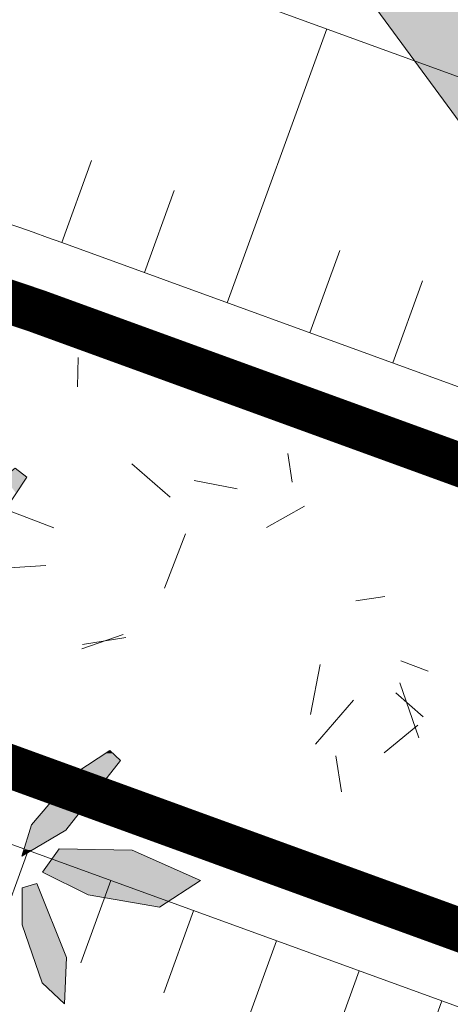
# Model space of a CAD drawing. Units: metres. Extents: x -3 to 102, y -2 to 72.
# Drawn here: x 53 to 55, y 48 to 51 of the extents above; entities that cross this region are included whole.
import ezdxf

# ---------------------------------------------------------------- set-up
doc = ezdxf.new("R2010")
doc.units = ezdxf.units.M
for name, pattern in [('LBTALUS', [4.8, 3, -1.8]), ('LHTALUS', [2, 1, 1]), ('LIMVOIE', [2, 1, 1]), ('LPSTR', [2, 1, 1])]:
    doc.linetypes.add(name, pattern=pattern)
doc.layers.get('0').update_dxf_attribs({"plot": 0})
for name, color, linetype, lineweight in [('ALI-Accès_Piéton', 32, 'Continuous', 0), ('BRD-Bordure_structurante', 191, 'LPSTR', 0), ('TRA-Calcaire', 41, 'Continuous', 0), ('VOI-Arbre', 96, 'Continuous', 0), ('VOI-Talus_bas', 160, 'LBTALUS', 13), ('VOI-Talus_hachures', 160, 'Continuous', 13), ('VOI-Talus_haut', 160, 'LHTALUS', 13), ('VOI-Voie', 150, 'LIMVOIE', 0)]:
    doc.layers.add(name, color=color, linetype=linetype, lineweight=lineweight)

# ---------------------------------------------------------------- blocks, each defined once
blk = doc.blocks.new('1X211')
at = {"linetype": 'Continuous', "transparency": 33554559}
blk.add_hatch(color=0, dxfattribs=at).paths.add_polyline_path([(-1.5, 0.05), (-0.5, 0.05), (-0.5, 0.2), (0, 0), (-0.5, -0.2), (-0.5, -0.05), (-1.5, -0.05)])
at = {"color": 0, "linetype": 'Continuous'}
for p, q in [((-0.5, 0.05), (-0.5, 0.2)), ((-0.5, 0.2), (0, 0)), ((-1.5, -0.05), (-1.5, 0.05)), ((-1.5, 0.05), (-0.5, 0.05)), ((0, 0), (-0.5, -0.2)), ((-1.5, -0.05), (-0.5, -0.05)), ((-0.5, -0.2), (-0.5, -0.05))]:
    blk.add_line(p, q, dxfattribs=at)
blk = doc.blocks.new('*E24')
at = {"layer": 'VOI-Arbre', "color": 68}
for points in [[(5.772, 17.848), (5.332, 17.504), (4.78, 16.749), (4.685, 16.306), (5.256, 16.711), (5.928, 17.725)], [(7.068, 13.971), (6.602, 13.664), (5.992, 12.954), (5.863, 12.52), (6.464, 12.879), (7.214, 13.836)], [(6.772, 11.989), (6.147, 12.303), (6.372, 12.622), (7.378, 12.606), (8.315, 12.189), (7.752, 11.821)], [(5.864, 12.087), (5.867, 11.58), (6.139, 10.784), (6.445, 10.493), (6.475, 11.131), (6.066, 12.147)]]:
    blk.add_lwpolyline(points, close=True, dxfattribs=at)
blk.add_lwpolyline([(5.634, 15.848), (4.986, 16.112), (5.185, 16.448), (6.189, 16.511)], dxfattribs=at)
at = {"layer": 'VOI-Arbre', "color": 85, "linetype": 'Continuous', "true_color": 0x58ba48}
for points in [[(5.766, 17.844), (5.928, 17.725), (5.615, 17.725)], [(5.766, 17.844), (5.777, 17.844), (5.928, 17.725)], [(5.615, 17.725), (5.928, 17.725), (5.782, 17.504)], [(7.007, 13.931), (7.214, 13.836), (6.864, 13.836)], [(7.068, 13.971), (7.112, 13.931), (7.007, 13.931)], [(7.007, 13.931), (7.112, 13.931), (7.214, 13.836)], [(6.864, 13.836), (7.078, 13.664), (6.602, 13.664)], [(6.864, 13.836), (7.214, 13.836), (7.078, 13.664)], [(6.602, 13.664), (6.523, 12.954), (5.992, 12.954)], [(6.602, 13.664), (7.078, 13.664), (6.523, 12.954)], [(5.97, 12.879), (6.006, 12.606), (5.888, 12.606)], [(5.992, 12.954), (6.464, 12.879), (5.97, 12.879)], [(5.97, 12.879), (6.464, 12.879), (6.006, 12.606)], [(5.992, 12.954), (6.523, 12.954), (6.464, 12.879)], [(5.888, 12.606), (6.006, 12.606), (5.863, 12.52)], [(6.36, 12.606), (8.057, 12.303), (6.147, 12.303)], [(6.372, 12.622), (7.378, 12.606), (6.36, 12.606)], [(6.36, 12.606), (7.378, 12.606), (8.057, 12.303)], [(6.147, 12.303), (8.315, 12.189), (6.375, 12.189)], [(6.147, 12.303), (8.057, 12.303), (8.315, 12.189)], [(6.375, 12.189), (8.009, 11.989), (6.772, 11.989)], [(6.375, 12.189), (8.315, 12.189), (8.009, 11.989)], [(6.066, 12.147), (6.09, 12.087), (5.864, 12.087)], [(5.864, 12.087), (6.294, 11.58), (5.867, 11.58)], [(5.864, 12.087), (6.09, 12.087), (6.294, 11.58)], [(6.772, 11.989), (8.009, 11.989), (7.752, 11.821)], [(5.867, 11.58), (6.475, 11.131), (6.02, 11.131)], [(5.867, 11.58), (6.294, 11.58), (6.475, 11.131)], [(6.02, 11.131), (6.459, 10.784), (6.139, 10.784)], [(6.02, 11.131), (6.475, 11.131), (6.459, 10.784)], [(6.139, 10.784), (6.454, 10.693), (6.235, 10.693)], [(6.139, 10.784), (6.459, 10.784), (6.454, 10.693)], [(6.235, 10.693), (6.454, 10.693), (6.445, 10.493)]]:
    blk.add_solid(points, dxfattribs=at)

msp = doc.modelspace()

# ---------------------------------------------------------------- linework, layer by layer
at = {"layer": 'BRD-Bordure_structurante', "color": 191, "linetype": 'LPSTR', "lineweight": 0, "const_width": 0.15, "flags": 128}
for points in [[(51.5794, 50.3913, -0.036688), (53.0955, 49.9629), (65.3093, 45.5216, 0.130179), (70.0266, 45.0965), (92.8334, 48.989, -0.13058), (98.3315, 48.4892), (100.6228, 47.6519)], [(51.5793, 48.855, -0.028348), (52.5829, 48.5532), (64.7967, 44.1119, 0.130179), (70.2789, 43.6179), (93.0857, 47.5104, -0.13058), (97.8167, 47.0803), (100.6228, 46.0549)]]:
    msp.add_lwpolyline(points, format="xyb", dxfattribs=at)
at = {"layer": 'TRA-Calcaire', "color": 36, "linetype": 'Continuous', "lineweight": 0, "transparency": 33554559}
for p, q in [((53.2353, 49.7028), (53.237, 49.8028)), ((54.2151, 49.5107), (54.2233, 49.5528)), ((53.9724, 49.3751), (53.9567, 49.4738)), ((53.4212, 49.4389), (53.5533, 49.3242)), ((53.6355, 49.3815), (53.7827, 49.3529)), ((52.9676, 49.29), (53.1544, 49.2185)), ((53.8837, 49.2202), (54.0148, 49.293)), ((53.5337, 49.0115), (53.6053, 49.1983)), ((54.1908, 48.968), (54.2895, 48.9837)), ((53.2497, 48.8035), (53.3915, 48.8525)), ((53.2526, 48.8188), (53.4007, 48.8424)), ((54.345, 48.7623), (54.4384, 48.7265)), ((54.0344, 48.5781), (54.0677, 48.7499)), ((54.4068, 48.4981), (54.3416, 48.6872)), ((54.0517, 48.4769), (54.1828, 48.628)), ((54.3273, 48.6522), (54.4217, 48.5702)), ((54.2872, 48.4469), (54.4037, 48.5413)), ((54.1412, 48.3134), (54.1216, 48.4369)), ((53.4244, 48.2776), (53.5316, 48.2133))]:
    msp.add_line(p, q, dxfattribs=at)
at = {"layer": 'VOI-Talus_bas', "color": 160, "linetype": 'LBTALUS', "lineweight": 13, "flags": 128}
msp.add_lwpolyline([(53.5441, 51.1298), (65.7365, 46.6963, 0.130179), (69.8163, 46.3287), (80.0896, 48.0821), (79.9675, 48.7977), (84.4033, 49.5548), (84.5255, 48.8391), (89.0856, 49.6174)], format="xyb", close=True, dxfattribs=at)
at = {"layer": 'VOI-Talus_hachures', "color": 160, "linetype": 'Continuous', "lineweight": 13}
for p, q in [((53.749, 49.9913), (54.0908, 50.931)), ((53.1809, 50.1978), (53.2831, 50.4788)), ((53.465, 50.0945), (53.5675, 50.3765)), ((54.0331, 49.888), (54.1356, 50.1699)), ((54.3171, 49.7847), (54.4196, 50.0666)), ((53.0655, 48.1117), (52.963, 47.8297)), ((53.3496, 48.0084), (53.2471, 47.7264)), ((53.6336, 47.9051), (53.5311, 47.6232)), ((53.9177, 47.8018), (53.5759, 46.862)), ((54.2017, 47.6985), (54.0992, 47.4166)), ((54.4858, 47.5952), (54.3832, 47.3133))]:
    msp.add_line(p, q, dxfattribs=at)
at = {"layer": 'VOI-Talus_haut', "color": 160, "linetype": 'LHTALUS', "lineweight": 13, "flags": 128}
for points in [[(51.5795, 50.6464, -0.037852), (53.1809, 50.1978), (65.3947, 45.7565, 0.130179), (69.9845, 45.343), (81.2436, 47.2646), (81.1215, 47.9802), (83.5858, 48.4008), (83.708, 47.6852), (92.7913, 49.2354, -0.13058), (98.4173, 48.724), (100.6228, 47.9181)], [(100.6228, 45.7888), (97.7309, 46.8455, 0.13058), (93.1278, 47.2639), (70.321, 43.3715, -0.130179), (64.7113, 43.8769), (52.4975, 48.3182, 0.026681), (51.5792, 48.5977, 0.026681)]]:
    msp.add_lwpolyline(points, format="xyb", dxfattribs=at)
at = {"layer": 'VOI-Voie', "color": 252, "linetype": 'LIMVOIE', "lineweight": 0, "flags": 128}
for points in [[(51.5794, 50.3913, -0.036688), (53.0955, 49.9629), (65.3093, 45.5216, 0.130179), (70.0266, 45.0965), (92.8334, 48.989, -0.13058), (98.3315, 48.4892), (100.6228, 47.6519)], [(51.5793, 48.855, -0.028348), (52.5829, 48.5532), (64.7967, 44.1119, 0.130179), (70.2789, 43.6179), (93.0857, 47.5104, -0.13058), (97.8167, 47.0803), (100.6228, 46.0549)]]:
    msp.add_lwpolyline(points, format="xyb", dxfattribs=at)

# ---------------------------------------------------------------- block references
at = {"layer": 'ALI-Accès_Piéton', "color": 30, "linetype": 'Continuous', "xscale": 2.000000035679182, "yscale": 4.000000071358365, "rotation": 267.563370961537}
msp.add_blockref('1X211', (54.7525, 50.3289), dxfattribs=at)
at = {"layer": 'VOI-Arbre', "color": 96, "linetype": 'Continuous', "xscale": 0.25, "yscale": 0.25, "zscale": 0.25}
msp.add_blockref('*E24', (51.5788, 44.9617), dxfattribs=at)

doc.saveas('drawing.dxf')
